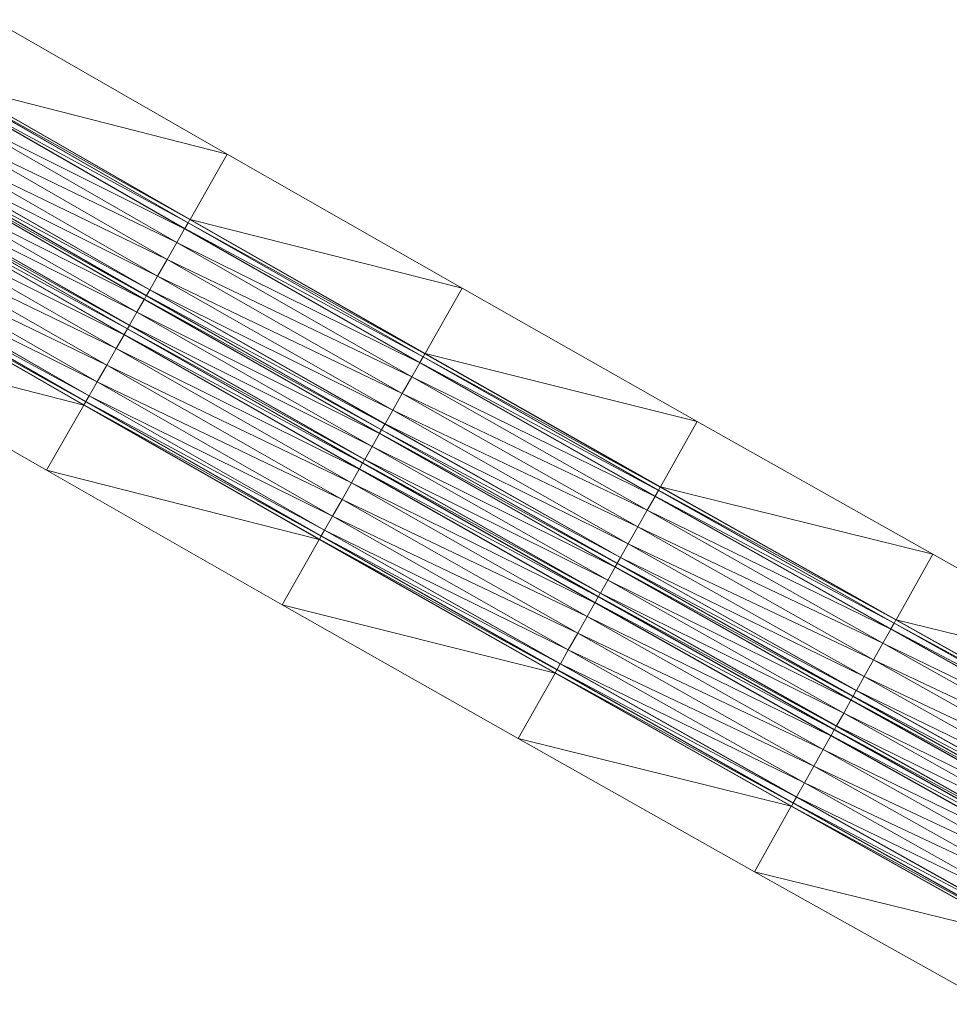
# Model space of a CAD drawing. Units: millimetres. Extents: x 588430 to 595703, y 5895906 to 5907077.
# Drawn here: x 593571 to 593606, y 5897926 to 5897963 of the extents above; entities that cross this region are included whole.
import ezdxf

# ---------------------------------------------------------------- set-up
doc = ezdxf.new("R2010")
doc.units = ezdxf.units.MM
doc.header["$MEASUREMENT"] = 0
for name, color, linetype, lineweight in [('Trasse_01_NBS (FesteFahrbahn-QPNeuFF2200300T)', 7, 'CONTINUOUS', 100), ('Trasse_01_NBS (RettungswegL-QPNeuFF2200300T)', 7, 'CONTINUOUS', 100), ('Trasse_01_NBS (RettungswegR-QPNeuFF2200300T)', 7, 'CONTINUOUS', 100)]:
    doc.layers.add(name, color=color, linetype=linetype, lineweight=lineweight)

msp = doc.modelspace()

# ---------------------------------------------------------------- linework, layer by layer
at = {"layer": 'Trasse_01_NBS (FesteFahrbahn-QPNeuFF2200300T)', "lineweight": 0}
for points in [[(593568.735, 5897960.306, 4.552), (593568.8, 5897960.418, 4.552), (593577.464, 5897955.446, 4.676)], [(593577.271, 5897955.107, 5.036), (593568.311, 5897959.568, 4.912), (593568.605, 5897960.08, 4.912)], [(593577.276, 5897955.116, 4.946), (593568.605, 5897960.08, 4.912), (593568.61, 5897960.089, 4.822)], [(593568.605, 5897960.08, 4.912), (593577.276, 5897955.116, 4.946), (593577.271, 5897955.107, 5.036)], [(593577.395, 5897955.324, 4.946), (593568.61, 5897960.089, 4.822), (593568.73, 5897960.297, 4.822)], [(593577.395, 5897955.324, 4.946), (593577.276, 5897955.116, 4.946), (593568.61, 5897960.089, 4.822)], [(593577.4, 5897955.333, 4.676), (593568.73, 5897960.297, 4.822), (593568.735, 5897960.306, 4.552)], [(593568.73, 5897960.297, 4.822), (593577.4, 5897955.333, 4.676), (593577.395, 5897955.324, 4.946)], [(593568.735, 5897960.306, 4.552), (593577.464, 5897955.446, 4.676), (593577.4, 5897955.333, 4.676)], [(593568.311, 5897959.568, 4.912), (593576.978, 5897954.596, 5.036), (593567.957, 5897958.953, 4.912)], [(593577.271, 5897955.107, 5.036), (593576.978, 5897954.596, 5.036), (593568.311, 5897959.568, 4.912)], [(593567.957, 5897958.953, 4.912), (593576.625, 5897953.979, 5.036), (593567.603, 5897958.338, 4.912)], [(593576.978, 5897954.596, 5.036), (593576.625, 5897953.979, 5.036), (593567.957, 5897958.953, 4.912)], [(593567.603, 5897958.338, 4.912), (593576.273, 5897953.362, 5.036), (593567.313, 5897957.835, 4.912)], [(593576.625, 5897953.979, 5.036), (593576.273, 5897953.362, 5.036), (593567.603, 5897958.338, 4.912)], [(593575.786, 5897952.512, 4.676), (593567.109, 5897957.479, 4.482), (593567.114, 5897957.488, 4.552)], [(593575.855, 5897952.634, 4.676), (593567.114, 5897957.488, 4.552), (593567.184, 5897957.61, 4.552)], [(593575.855, 5897952.634, 4.676), (593575.786, 5897952.512, 4.676), (593567.114, 5897957.488, 4.552)], [(593575.86, 5897952.643, 4.946), (593567.184, 5897957.61, 4.552), (593567.189, 5897957.618, 4.822)], [(593567.184, 5897957.61, 4.552), (593575.86, 5897952.643, 4.946), (593575.855, 5897952.634, 4.676)], [(593575.98, 5897952.851, 4.946), (593567.189, 5897957.618, 4.822), (593567.308, 5897957.826, 4.822)], [(593575.98, 5897952.851, 4.946), (593575.86, 5897952.643, 4.946), (593567.189, 5897957.618, 4.822)], [(593575.985, 5897952.859, 5.036), (593567.308, 5897957.826, 4.822), (593567.313, 5897957.835, 4.912)], [(593567.308, 5897957.826, 4.822), (593575.985, 5897952.859, 5.036), (593575.98, 5897952.851, 4.946)], [(593567.313, 5897957.835, 4.912), (593576.273, 5897953.362, 5.036), (593575.985, 5897952.859, 5.036)], [(593575.781, 5897952.503, 4.606), (593566.834, 5897957.003, 4.482), (593567.109, 5897957.479, 4.482)], [(593567.109, 5897957.479, 4.482), (593575.786, 5897952.512, 4.676), (593575.781, 5897952.503, 4.606)], [(593566.834, 5897957.003, 4.482), (593575.508, 5897952.026, 4.606), (593566.56, 5897956.526, 4.482)], [(593575.781, 5897952.503, 4.606), (593575.508, 5897952.026, 4.606), (593566.834, 5897957.003, 4.482)], [(593575.16, 5897951.418, 4.676), (593566.48, 5897956.388, 4.822), (593566.485, 5897956.396, 4.552)], [(593575.23, 5897951.54, 4.676), (593566.485, 5897956.396, 4.552), (593566.555, 5897956.518, 4.552)], [(593575.23, 5897951.54, 4.676), (593575.16, 5897951.418, 4.676), (593566.485, 5897956.396, 4.552)], [(593575.235, 5897951.549, 4.606), (593566.555, 5897956.518, 4.552), (593566.56, 5897956.526, 4.482)], [(593566.555, 5897956.518, 4.552), (593575.235, 5897951.549, 4.606), (593575.23, 5897951.54, 4.676)], [(593566.56, 5897956.526, 4.482), (593575.508, 5897952.026, 4.606), (593575.235, 5897951.549, 4.606)], [(593575.031, 5897951.192, 5.036), (593566.066, 5897955.669, 4.912), (593566.356, 5897956.171, 4.912)], [(593575.036, 5897951.201, 4.946), (593566.356, 5897956.171, 4.912), (593566.361, 5897956.18, 4.822)], [(593566.356, 5897956.171, 4.912), (593575.036, 5897951.201, 4.946), (593575.031, 5897951.192, 5.036)], [(593575.155, 5897951.41, 4.946), (593566.361, 5897956.18, 4.822), (593566.48, 5897956.388, 4.822)], [(593566.361, 5897956.18, 4.822), (593575.155, 5897951.41, 4.946), (593575.036, 5897951.201, 4.946)], [(593575.16, 5897951.418, 4.676), (593575.155, 5897951.41, 4.946), (593566.48, 5897956.388, 4.822)], [(593566.066, 5897955.669, 4.912), (593574.743, 5897950.689, 5.036), (593565.712, 5897955.053, 4.912)], [(593575.031, 5897951.192, 5.036), (593574.743, 5897950.689, 5.036), (593566.066, 5897955.669, 4.912)], [(593586.073, 5897950.375, 5.07), (593577.276, 5897955.116, 4.946), (593577.395, 5897955.324, 4.946)], [(593586.077, 5897950.384, 4.8), (593577.395, 5897955.324, 4.946), (593577.4, 5897955.333, 4.676)], [(593577.395, 5897955.324, 4.946), (593586.077, 5897950.384, 4.8), (593586.073, 5897950.375, 5.07)], [(593577.4, 5897955.333, 4.676), (593577.464, 5897955.446, 4.676), (593586.142, 5897950.496, 4.8)], [(593577.4, 5897955.333, 4.676), (593586.142, 5897950.496, 4.8), (593586.077, 5897950.384, 4.8)], [(593565.712, 5897955.053, 4.912), (593574.391, 5897950.073, 5.036), (593565.358, 5897954.438, 4.912)], [(593574.743, 5897950.689, 5.036), (593574.391, 5897950.073, 5.036), (593565.712, 5897955.053, 4.912)], [(593585.949, 5897950.157, 5.16), (593576.978, 5897954.596, 5.036), (593577.271, 5897955.107, 5.036)], [(593585.954, 5897950.166, 5.07), (593577.271, 5897955.107, 5.036), (593577.276, 5897955.116, 4.946)], [(593577.271, 5897955.107, 5.036), (593585.954, 5897950.166, 5.07), (593585.949, 5897950.157, 5.16)], [(593586.073, 5897950.375, 5.07), (593585.954, 5897950.166, 5.07), (593577.276, 5897955.116, 4.946)], [(593585.657, 5897949.645, 5.16), (593576.625, 5897953.979, 5.036), (593576.978, 5897954.596, 5.036)], [(593585.949, 5897950.157, 5.16), (593585.657, 5897949.645, 5.16), (593576.978, 5897954.596, 5.036)], [(593565.358, 5897954.438, 4.912), (593574.038, 5897949.457, 5.036), (593565.064, 5897953.927, 4.912)], [(593565.358, 5897954.438, 4.912), (593574.391, 5897950.073, 5.036), (593574.038, 5897949.457, 5.036)], [(593573.74, 5897948.936, 4.946), (593564.939, 5897953.71, 4.822), (593565.059, 5897953.918, 4.822)], [(593573.745, 5897948.944, 5.036), (593565.059, 5897953.918, 4.822), (593565.064, 5897953.927, 4.912)], [(593565.059, 5897953.918, 4.822), (593573.745, 5897948.944, 5.036), (593573.74, 5897948.936, 4.946)], [(593565.064, 5897953.927, 4.912), (593574.038, 5897949.457, 5.036), (593573.745, 5897948.944, 5.036)], [(593585.306, 5897949.027, 5.16), (593576.273, 5897953.362, 5.036), (593576.625, 5897953.979, 5.036)], [(593585.657, 5897949.645, 5.16), (593585.306, 5897949.027, 5.16), (593576.625, 5897953.979, 5.036)], [(593573.616, 5897948.719, 4.676), (593564.869, 5897953.589, 4.552), (593564.934, 5897953.701, 4.552)], [(593573.616, 5897948.719, 4.676), (593573.551, 5897948.606, 4.676), (593564.869, 5897953.589, 4.552)], [(593573.621, 5897948.728, 4.946), (593564.934, 5897953.701, 4.552), (593564.939, 5897953.71, 4.822)], [(593564.934, 5897953.701, 4.552), (593573.621, 5897948.728, 4.946), (593573.616, 5897948.719, 4.676)], [(593573.74, 5897948.936, 4.946), (593573.621, 5897948.728, 4.946), (593564.939, 5897953.71, 4.822)], [(593584.955, 5897948.41, 5.16), (593575.985, 5897952.859, 5.036), (593576.273, 5897953.362, 5.036)], [(593585.306, 5897949.027, 5.16), (593584.955, 5897948.41, 5.16), (593576.273, 5897953.362, 5.036)], [(593584.664, 5897947.897, 5.07), (593575.86, 5897952.643, 4.946), (593575.98, 5897952.851, 4.946)], [(593584.669, 5897947.906, 5.16), (593575.98, 5897952.851, 4.946), (593575.985, 5897952.859, 5.036)], [(593575.98, 5897952.851, 4.946), (593584.669, 5897947.906, 5.16), (593584.664, 5897947.897, 5.07)], [(593584.955, 5897948.41, 5.16), (593584.669, 5897947.906, 5.16), (593575.985, 5897952.859, 5.036)], [(593584.466, 5897947.55, 4.73), (593575.508, 5897952.026, 4.606), (593575.781, 5897952.503, 4.606)], [(593584.471, 5897947.559, 4.8), (593575.781, 5897952.503, 4.606), (593575.786, 5897952.512, 4.676)], [(593575.781, 5897952.503, 4.606), (593584.471, 5897947.559, 4.8), (593584.466, 5897947.55, 4.73)], [(593584.54, 5897947.68, 4.8), (593575.786, 5897952.512, 4.676), (593575.855, 5897952.634, 4.676)], [(593584.54, 5897947.68, 4.8), (593584.471, 5897947.559, 4.8), (593575.786, 5897952.512, 4.676)], [(593584.545, 5897947.688, 5.07), (593575.855, 5897952.634, 4.676), (593575.86, 5897952.643, 4.946)], [(593575.855, 5897952.634, 4.676), (593584.545, 5897947.688, 5.07), (593584.54, 5897947.68, 4.8)], [(593584.664, 5897947.897, 5.07), (593584.545, 5897947.688, 5.07), (593575.86, 5897952.643, 4.946)], [(593584.194, 5897947.071, 4.73), (593575.235, 5897951.549, 4.606), (593575.508, 5897952.026, 4.606)], [(593584.466, 5897947.55, 4.73), (593584.194, 5897947.071, 4.73), (593575.508, 5897952.026, 4.606)], [(593583.843, 5897946.454, 5.07), (593575.036, 5897951.201, 4.946), (593575.155, 5897951.41, 4.946)], [(593583.848, 5897946.463, 4.8), (593575.155, 5897951.41, 4.946), (593575.16, 5897951.418, 4.676)], [(593575.155, 5897951.41, 4.946), (593583.848, 5897946.463, 4.8), (593583.843, 5897946.454, 5.07)], [(593583.917, 5897946.585, 4.8), (593575.16, 5897951.418, 4.676), (593575.23, 5897951.54, 4.676)], [(593583.917, 5897946.585, 4.8), (593583.848, 5897946.463, 4.8), (593575.16, 5897951.418, 4.676)], [(593583.922, 5897946.594, 4.73), (593575.23, 5897951.54, 4.676), (593575.235, 5897951.549, 4.606)], [(593575.23, 5897951.54, 4.676), (593583.922, 5897946.594, 4.73), (593583.917, 5897946.585, 4.8)], [(593584.194, 5897947.071, 4.73), (593583.922, 5897946.594, 4.73), (593575.235, 5897951.549, 4.606)], [(593583.72, 5897946.237, 5.16), (593574.743, 5897950.689, 5.036), (593575.031, 5897951.192, 5.036)], [(593583.725, 5897946.246, 5.07), (593575.031, 5897951.192, 5.036), (593575.036, 5897951.201, 4.946)], [(593575.031, 5897951.192, 5.036), (593583.725, 5897946.246, 5.07), (593583.72, 5897946.237, 5.16)], [(593583.843, 5897946.454, 5.07), (593583.725, 5897946.246, 5.07), (593575.036, 5897951.201, 4.946)], [(593583.433, 5897945.732, 5.16), (593574.391, 5897950.073, 5.036), (593574.743, 5897950.689, 5.036)], [(593583.72, 5897946.237, 5.16), (593583.433, 5897945.732, 5.16), (593574.743, 5897950.689, 5.036)], [(593594.763, 5897945.448, 5.194), (593585.954, 5897950.166, 5.07), (593586.073, 5897950.375, 5.07)], [(593594.768, 5897945.457, 4.924), (593586.073, 5897950.375, 5.07), (593586.077, 5897950.384, 4.8)], [(593586.073, 5897950.375, 5.07), (593594.768, 5897945.457, 4.924), (593594.763, 5897945.448, 5.194)], [(593586.077, 5897950.384, 4.8), (593586.142, 5897950.496, 4.8), (593594.832, 5897945.57, 4.924)], [(593586.077, 5897950.384, 4.8), (593594.832, 5897945.57, 4.924), (593594.768, 5897945.457, 4.924)], [(593583.082, 5897945.115, 5.16), (593574.038, 5897949.457, 5.036), (593574.391, 5897950.073, 5.036)], [(593583.433, 5897945.732, 5.16), (593583.082, 5897945.115, 5.16), (593574.391, 5897950.073, 5.036)], [(593594.64, 5897945.23, 5.284), (593585.657, 5897949.645, 5.16), (593585.949, 5897950.157, 5.16)], [(593594.645, 5897945.239, 5.194), (593585.949, 5897950.157, 5.16), (593585.954, 5897950.166, 5.07)], [(593585.949, 5897950.157, 5.16), (593594.645, 5897945.239, 5.194), (593594.64, 5897945.23, 5.284)], [(593594.763, 5897945.448, 5.194), (593594.645, 5897945.239, 5.194), (593585.954, 5897950.166, 5.07)], [(593594.35, 5897944.717, 5.284), (593585.306, 5897949.027, 5.16), (593585.657, 5897949.645, 5.16)], [(593594.64, 5897945.23, 5.284), (593594.35, 5897944.717, 5.284), (593585.657, 5897949.645, 5.16)], [(593582.731, 5897944.498, 5.16), (593573.745, 5897948.944, 5.036), (593574.038, 5897949.457, 5.036)], [(593583.082, 5897945.115, 5.16), (593582.731, 5897944.498, 5.16), (593574.038, 5897949.457, 5.036)], [(593582.434, 5897943.977, 5.07), (593573.621, 5897948.728, 4.946), (593573.74, 5897948.936, 4.946)], [(593582.439, 5897943.985, 5.16), (593573.74, 5897948.936, 4.946), (593573.745, 5897948.944, 5.036)], [(593573.74, 5897948.936, 4.946), (593582.439, 5897943.985, 5.16), (593582.434, 5897943.977, 5.07)], [(593582.731, 5897944.498, 5.16), (593582.439, 5897943.985, 5.16), (593573.745, 5897948.944, 5.036)], [(593594.001, 5897944.099, 5.284), (593584.955, 5897948.41, 5.16), (593585.306, 5897949.027, 5.16)], [(593594.35, 5897944.717, 5.284), (593594.001, 5897944.099, 5.284), (593585.306, 5897949.027, 5.16)], [(593582.311, 5897943.76, 4.8), (593573.551, 5897948.606, 4.676), (593573.616, 5897948.719, 4.676)], [(593582.311, 5897943.76, 4.8), (593582.247, 5897943.646, 4.8), (593573.551, 5897948.606, 4.676)], [(593582.316, 5897943.769, 5.07), (593573.616, 5897948.719, 4.676), (593573.621, 5897948.728, 4.946)], [(593573.616, 5897948.719, 4.676), (593582.316, 5897943.769, 5.07), (593582.311, 5897943.76, 4.8)], [(593582.434, 5897943.977, 5.07), (593582.316, 5897943.769, 5.07), (593573.621, 5897948.728, 4.946)], [(593593.651, 5897943.48, 5.284), (593584.669, 5897947.906, 5.16), (593584.955, 5897948.41, 5.16)], [(593594.001, 5897944.099, 5.284), (593593.651, 5897943.48, 5.284), (593584.955, 5897948.41, 5.16)], [(593593.238, 5897942.749, 4.924), (593584.471, 5897947.559, 4.8), (593584.54, 5897947.68, 4.8)], [(593593.243, 5897942.758, 5.194), (593584.54, 5897947.68, 4.8), (593584.545, 5897947.688, 5.07)], [(593584.54, 5897947.68, 4.8), (593593.243, 5897942.758, 5.194), (593593.238, 5897942.749, 4.924)], [(593593.361, 5897942.967, 5.194), (593584.545, 5897947.688, 5.07), (593584.664, 5897947.897, 5.07)], [(593593.361, 5897942.967, 5.194), (593593.243, 5897942.758, 5.194), (593584.545, 5897947.688, 5.07)], [(593593.366, 5897942.976, 5.284), (593584.664, 5897947.897, 5.07), (593584.669, 5897947.906, 5.16)], [(593584.664, 5897947.897, 5.07), (593593.366, 5897942.976, 5.284), (593593.361, 5897942.967, 5.194)], [(593584.669, 5897947.906, 5.16), (593593.651, 5897943.48, 5.284), (593593.366, 5897942.976, 5.284)], [(593593.164, 5897942.619, 4.854), (593584.194, 5897947.071, 4.73), (593584.466, 5897947.55, 4.73)], [(593593.169, 5897942.628, 4.924), (593584.466, 5897947.55, 4.73), (593584.471, 5897947.559, 4.8)], [(593584.466, 5897947.55, 4.73), (593593.169, 5897942.628, 4.924), (593593.164, 5897942.619, 4.854)], [(593593.238, 5897942.749, 4.924), (593593.169, 5897942.628, 4.924), (593584.471, 5897947.559, 4.8)], [(593583.922, 5897946.594, 4.73), (593584.194, 5897947.071, 4.73), (593592.894, 5897942.14, 4.854)], [(593593.164, 5897942.619, 4.854), (593592.894, 5897942.14, 4.854), (593584.194, 5897947.071, 4.73)], [(593592.618, 5897941.652, 4.924), (593583.848, 5897946.463, 4.8), (593583.917, 5897946.585, 4.8)], [(593592.623, 5897941.661, 4.854), (593583.917, 5897946.585, 4.8), (593583.922, 5897946.594, 4.73)], [(593583.917, 5897946.585, 4.8), (593592.623, 5897941.661, 4.854), (593592.618, 5897941.652, 4.924)], [(593592.894, 5897942.14, 4.854), (593592.623, 5897941.661, 4.854), (593583.922, 5897946.594, 4.73)], [(593583.433, 5897945.732, 5.16), (593583.72, 5897946.237, 5.16), (593592.421, 5897941.304, 5.284)], [(593592.426, 5897941.313, 5.194), (593583.72, 5897946.237, 5.16), (593583.725, 5897946.246, 5.07)], [(593583.72, 5897946.237, 5.16), (593592.426, 5897941.313, 5.194), (593592.421, 5897941.304, 5.284)], [(593592.544, 5897941.521, 5.194), (593583.725, 5897946.246, 5.07), (593583.843, 5897946.454, 5.07)], [(593592.544, 5897941.521, 5.194), (593592.426, 5897941.313, 5.194), (593583.725, 5897946.246, 5.07)], [(593592.549, 5897941.53, 4.924), (593583.843, 5897946.454, 5.07), (593583.848, 5897946.463, 4.8)], [(593583.843, 5897946.454, 5.07), (593592.549, 5897941.53, 4.924), (593592.544, 5897941.521, 5.194)], [(593592.618, 5897941.652, 4.924), (593592.549, 5897941.53, 4.924), (593583.848, 5897946.463, 4.8)], [(593583.082, 5897945.115, 5.16), (593583.433, 5897945.732, 5.16), (593592.136, 5897940.799, 5.284)], [(593592.421, 5897941.304, 5.284), (593592.136, 5897940.799, 5.284), (593583.433, 5897945.732, 5.16)], [(593594.768, 5897945.457, 4.924), (593594.832, 5897945.57, 4.924), (593603.535, 5897940.666, 5.048)], [(593603.344, 5897940.326, 5.408), (593594.35, 5897944.717, 5.284), (593594.64, 5897945.23, 5.284)], [(593603.349, 5897940.335, 5.318), (593594.64, 5897945.23, 5.284), (593594.645, 5897945.239, 5.194)], [(593594.64, 5897945.23, 5.284), (593603.349, 5897940.335, 5.318), (593603.344, 5897940.326, 5.408)], [(593603.467, 5897940.544, 5.318), (593594.645, 5897945.239, 5.194), (593594.763, 5897945.448, 5.194)], [(593603.467, 5897940.544, 5.318), (593603.349, 5897940.335, 5.318), (593594.645, 5897945.239, 5.194)], [(593603.472, 5897940.553, 5.048), (593594.763, 5897945.448, 5.194), (593594.768, 5897945.457, 4.924)], [(593594.763, 5897945.448, 5.194), (593603.472, 5897940.553, 5.048), (593603.467, 5897940.544, 5.318)], [(593594.768, 5897945.457, 4.924), (593603.535, 5897940.666, 5.048), (593603.472, 5897940.553, 5.048)], [(593582.731, 5897944.498, 5.16), (593583.082, 5897945.115, 5.16), (593591.787, 5897940.181, 5.284)], [(593592.136, 5897940.799, 5.284), (593591.787, 5897940.181, 5.284), (593583.082, 5897945.115, 5.16)], [(593591.437, 5897939.563, 5.284), (593582.439, 5897943.985, 5.16), (593582.731, 5897944.498, 5.16)], [(593591.787, 5897940.181, 5.284), (593591.437, 5897939.563, 5.284), (593582.731, 5897944.498, 5.16)], [(593603.055, 5897939.812, 5.408), (593594.001, 5897944.099, 5.284), (593594.35, 5897944.717, 5.284)], [(593603.344, 5897940.326, 5.408), (593603.055, 5897939.812, 5.408), (593594.35, 5897944.717, 5.284)], [(593602.708, 5897939.193, 5.408), (593593.651, 5897943.48, 5.284), (593594.001, 5897944.099, 5.284)], [(593603.055, 5897939.812, 5.408), (593602.708, 5897939.193, 5.408), (593594.001, 5897944.099, 5.284)], [(593591.019, 5897938.823, 4.924), (593582.247, 5897943.646, 4.8), (593582.311, 5897943.76, 4.8)], [(593591.024, 5897938.832, 5.194), (593582.311, 5897943.76, 4.8), (593582.316, 5897943.769, 5.07)], [(593582.311, 5897943.76, 4.8), (593591.024, 5897938.832, 5.194), (593591.019, 5897938.823, 4.924)], [(593591.142, 5897939.041, 5.194), (593582.316, 5897943.769, 5.07), (593582.434, 5897943.977, 5.07)], [(593591.142, 5897939.041, 5.194), (593591.024, 5897938.832, 5.194), (593582.316, 5897943.769, 5.07)], [(593591.147, 5897939.05, 5.284), (593582.434, 5897943.977, 5.07), (593582.439, 5897943.985, 5.16)], [(593582.434, 5897943.977, 5.07), (593591.147, 5897939.05, 5.284), (593591.142, 5897939.041, 5.194)], [(593582.439, 5897943.985, 5.16), (593591.437, 5897939.563, 5.284), (593591.147, 5897939.05, 5.284)], [(593591.019, 5897938.823, 4.924), (593590.955, 5897938.71, 4.924), (593582.247, 5897943.646, 4.8)], [(593602.36, 5897938.574, 5.408), (593593.366, 5897942.976, 5.284), (593593.651, 5897943.48, 5.284)], [(593593.651, 5897943.48, 5.284), (593602.708, 5897939.193, 5.408), (593602.36, 5897938.574, 5.408)], [(593602.071, 5897938.06, 5.318), (593593.243, 5897942.758, 5.194), (593593.361, 5897942.967, 5.194)], [(593602.076, 5897938.068, 5.408), (593593.361, 5897942.967, 5.194), (593593.366, 5897942.976, 5.284)], [(593593.361, 5897942.967, 5.194), (593602.076, 5897938.068, 5.408), (593602.071, 5897938.06, 5.318)], [(593593.366, 5897942.976, 5.284), (593602.36, 5897938.574, 5.408), (593602.076, 5897938.068, 5.408)], [(593601.875, 5897937.711, 4.978), (593592.894, 5897942.14, 4.854), (593593.164, 5897942.619, 4.854)], [(593601.88, 5897937.72, 5.048), (593593.164, 5897942.619, 4.854), (593593.169, 5897942.628, 4.924)], [(593593.164, 5897942.619, 4.854), (593601.88, 5897937.72, 5.048), (593601.875, 5897937.711, 4.978)], [(593601.949, 5897937.842, 5.048), (593593.169, 5897942.628, 4.924), (593593.238, 5897942.749, 4.924)], [(593601.949, 5897937.842, 5.048), (593601.88, 5897937.72, 5.048), (593593.169, 5897942.628, 4.924)], [(593601.954, 5897937.851, 5.318), (593593.238, 5897942.749, 4.924), (593593.243, 5897942.758, 5.194)], [(593593.238, 5897942.749, 4.924), (593601.954, 5897937.851, 5.318), (593601.949, 5897937.842, 5.048)], [(593602.071, 5897938.06, 5.318), (593601.954, 5897937.851, 5.318), (593593.243, 5897942.758, 5.194)], [(593601.606, 5897937.231, 4.978), (593592.623, 5897941.661, 4.854), (593592.894, 5897942.14, 4.854)], [(593601.875, 5897937.711, 4.978), (593601.606, 5897937.231, 4.978), (593592.894, 5897942.14, 4.854)], [(593601.258, 5897936.612, 5.318), (593592.426, 5897941.313, 5.194), (593592.544, 5897941.521, 5.194)], [(593601.263, 5897936.621, 5.048), (593592.544, 5897941.521, 5.194), (593592.549, 5897941.53, 4.924)], [(593592.544, 5897941.521, 5.194), (593601.263, 5897936.621, 5.048), (593601.258, 5897936.612, 5.318)], [(593601.332, 5897936.743, 5.048), (593592.549, 5897941.53, 4.924), (593592.618, 5897941.652, 4.924)], [(593601.332, 5897936.743, 5.048), (593601.263, 5897936.621, 5.048), (593592.549, 5897941.53, 4.924)], [(593601.337, 5897936.752, 4.978), (593592.618, 5897941.652, 4.924), (593592.623, 5897941.661, 4.854)], [(593592.618, 5897941.652, 4.924), (593601.337, 5897936.752, 4.978), (593601.332, 5897936.743, 5.048)], [(593592.623, 5897941.661, 4.854), (593601.606, 5897937.231, 4.978), (593601.337, 5897936.752, 4.978)], [(593601.136, 5897936.395, 5.408), (593592.136, 5897940.799, 5.284), (593592.421, 5897941.304, 5.284)], [(593601.141, 5897936.403, 5.318), (593592.421, 5897941.304, 5.284), (593592.426, 5897941.313, 5.194)], [(593592.421, 5897941.304, 5.284), (593601.141, 5897936.403, 5.318), (593601.136, 5897936.395, 5.408)], [(593601.258, 5897936.612, 5.318), (593601.141, 5897936.403, 5.318), (593592.426, 5897941.313, 5.194)], [(593600.852, 5897935.889, 5.408), (593591.787, 5897940.181, 5.284), (593592.136, 5897940.799, 5.284)], [(593601.136, 5897936.395, 5.408), (593600.852, 5897935.889, 5.408), (593592.136, 5897940.799, 5.284)], [(593612.183, 5897935.663, 5.442), (593603.349, 5897940.335, 5.318), (593603.467, 5897940.544, 5.318)], [(593612.188, 5897935.672, 5.172), (593603.467, 5897940.544, 5.318), (593603.472, 5897940.553, 5.048)], [(593612.188, 5897935.672, 5.172), (593612.183, 5897935.663, 5.442), (593603.467, 5897940.544, 5.318)], [(593603.472, 5897940.553, 5.048), (593603.535, 5897940.666, 5.048), (593612.252, 5897935.786, 5.172)], [(593603.472, 5897940.553, 5.048), (593612.252, 5897935.786, 5.172), (593612.188, 5897935.672, 5.172)], [(593600.504, 5897935.27, 5.408), (593591.437, 5897939.563, 5.284), (593591.787, 5897940.181, 5.284)], [(593591.787, 5897940.181, 5.284), (593600.852, 5897935.889, 5.408), (593600.504, 5897935.27, 5.408)], [(593612.061, 5897935.445, 5.532), (593603.055, 5897939.812, 5.408), (593603.344, 5897940.326, 5.408)], [(593612.066, 5897935.454, 5.442), (593603.344, 5897940.326, 5.408), (593603.349, 5897940.335, 5.318)], [(593603.344, 5897940.326, 5.408), (593612.066, 5897935.454, 5.442), (593612.061, 5897935.445, 5.532)], [(593612.183, 5897935.663, 5.442), (593612.066, 5897935.454, 5.442), (593603.349, 5897940.335, 5.318)], [(593602.708, 5897939.193, 5.408), (593603.055, 5897939.812, 5.408), (593611.774, 5897934.93, 5.532)], [(593612.061, 5897935.445, 5.532), (593611.774, 5897934.93, 5.532), (593603.055, 5897939.812, 5.408)], [(593600.156, 5897934.65, 5.408), (593591.147, 5897939.05, 5.284), (593591.437, 5897939.563, 5.284)], [(593591.437, 5897939.563, 5.284), (593600.504, 5897935.27, 5.408), (593600.156, 5897934.65, 5.408)], [(593599.862, 5897934.127, 5.318), (593591.024, 5897938.832, 5.194), (593591.142, 5897939.041, 5.194)], [(593599.867, 5897934.136, 5.408), (593591.142, 5897939.041, 5.194), (593591.147, 5897939.05, 5.284)], [(593591.142, 5897939.041, 5.194), (593599.867, 5897934.136, 5.408), (593599.862, 5897934.127, 5.318)], [(593591.147, 5897939.05, 5.284), (593600.156, 5897934.65, 5.408), (593599.867, 5897934.136, 5.408)], [(593602.36, 5897938.574, 5.408), (593602.708, 5897939.193, 5.408), (593611.428, 5897934.311, 5.532)], [(593611.774, 5897934.93, 5.532), (593611.428, 5897934.311, 5.532), (593602.708, 5897939.193, 5.408)], [(593599.74, 5897933.909, 5.048), (593590.955, 5897938.71, 4.924), (593591.019, 5897938.823, 4.924)], [(593599.74, 5897933.909, 5.048), (593599.676, 5897933.796, 5.048), (593590.955, 5897938.71, 4.924)], [(593599.745, 5897933.918, 5.318), (593591.019, 5897938.823, 4.924), (593591.024, 5897938.832, 5.194)], [(593591.019, 5897938.823, 4.924), (593599.745, 5897933.918, 5.318), (593599.74, 5897933.909, 5.048)], [(593599.862, 5897934.127, 5.318), (593599.745, 5897933.918, 5.318), (593591.024, 5897938.832, 5.194)], [(593602.076, 5897938.068, 5.408), (593602.36, 5897938.574, 5.408), (593611.082, 5897933.69, 5.532)], [(593602.36, 5897938.574, 5.408), (593611.428, 5897934.311, 5.532), (593611.082, 5897933.69, 5.532)], [(593610.794, 5897933.175, 5.442), (593601.954, 5897937.851, 5.318), (593602.071, 5897938.06, 5.318)], [(593610.799, 5897933.184, 5.532), (593602.071, 5897938.06, 5.318), (593602.076, 5897938.068, 5.408)], [(593602.071, 5897938.06, 5.318), (593610.799, 5897933.184, 5.532), (593610.794, 5897933.175, 5.442)], [(593602.076, 5897938.068, 5.408), (593611.082, 5897933.69, 5.532), (593610.799, 5897933.184, 5.532)], [(593601.606, 5897937.231, 4.978), (593601.875, 5897937.711, 4.978), (593610.599, 5897932.826, 5.102)], [(593610.604, 5897932.834, 5.172), (593601.875, 5897937.711, 4.978), (593601.88, 5897937.72, 5.048)], [(593610.604, 5897932.834, 5.172), (593610.599, 5897932.826, 5.102), (593601.875, 5897937.711, 4.978)], [(593610.672, 5897932.957, 5.172), (593601.88, 5897937.72, 5.048), (593601.949, 5897937.842, 5.048)], [(593601.88, 5897937.72, 5.048), (593610.672, 5897932.957, 5.172), (593610.604, 5897932.834, 5.172)], [(593610.677, 5897932.966, 5.442), (593601.949, 5897937.842, 5.048), (593601.954, 5897937.851, 5.318)], [(593601.949, 5897937.842, 5.048), (593610.677, 5897932.966, 5.442), (593610.672, 5897932.957, 5.172)], [(593610.794, 5897933.175, 5.442), (593610.677, 5897932.966, 5.442), (593601.954, 5897937.851, 5.318)], [(593601.337, 5897936.752, 4.978), (593601.606, 5897937.231, 4.978), (593610.331, 5897932.346, 5.102)], [(593601.606, 5897937.231, 4.978), (593610.599, 5897932.826, 5.102), (593610.331, 5897932.346, 5.102)], [(593609.868, 5897931.516, 5.442), (593601.136, 5897936.395, 5.408), (593601.141, 5897936.403, 5.318)], [(593609.985, 5897931.726, 5.442), (593601.141, 5897936.403, 5.318), (593601.258, 5897936.612, 5.318)], [(593609.985, 5897931.726, 5.442), (593609.868, 5897931.516, 5.442), (593601.141, 5897936.403, 5.318)], [(593609.99, 5897931.734, 5.172), (593601.258, 5897936.612, 5.318), (593601.263, 5897936.621, 5.048)], [(593601.258, 5897936.612, 5.318), (593609.99, 5897931.734, 5.172), (593609.985, 5897931.726, 5.442)], [(593610.058, 5897931.856, 5.172), (593601.263, 5897936.621, 5.048), (593601.332, 5897936.743, 5.048)], [(593610.058, 5897931.856, 5.172), (593609.99, 5897931.734, 5.172), (593601.263, 5897936.621, 5.048)], [(593610.063, 5897931.865, 5.102), (593601.332, 5897936.743, 5.048), (593601.337, 5897936.752, 4.978)], [(593601.332, 5897936.743, 5.048), (593610.063, 5897931.865, 5.102), (593610.058, 5897931.856, 5.172)], [(593601.337, 5897936.752, 4.978), (593610.331, 5897932.346, 5.102), (593610.063, 5897931.865, 5.102)], [(593609.863, 5897931.507, 5.532), (593600.852, 5897935.889, 5.408), (593601.136, 5897936.395, 5.408)], [(593601.136, 5897936.395, 5.408), (593609.868, 5897931.516, 5.442), (593609.863, 5897931.507, 5.532)], [(593600.504, 5897935.27, 5.408), (593600.852, 5897935.889, 5.408), (593609.58, 5897931.001, 5.532)], [(593609.863, 5897931.507, 5.532), (593609.58, 5897931.001, 5.532), (593600.852, 5897935.889, 5.408)], [(593600.156, 5897934.65, 5.408), (593600.504, 5897935.27, 5.408), (593609.234, 5897930.381, 5.532)], [(593609.58, 5897931.001, 5.532), (593609.234, 5897930.381, 5.532), (593600.504, 5897935.27, 5.408)], [(593599.867, 5897934.136, 5.408), (593600.156, 5897934.65, 5.408), (593608.888, 5897929.761, 5.532)], [(593609.234, 5897930.381, 5.532), (593608.888, 5897929.761, 5.532), (593600.156, 5897934.65, 5.408)], [(593608.474, 5897929.019, 5.172), (593599.676, 5897933.796, 5.048), (593599.74, 5897933.909, 5.048)], [(593608.479, 5897929.027, 5.442), (593599.74, 5897933.909, 5.048), (593599.745, 5897933.918, 5.318)], [(593599.74, 5897933.909, 5.048), (593608.479, 5897929.027, 5.442), (593608.474, 5897929.019, 5.172)], [(593608.596, 5897929.237, 5.442), (593599.745, 5897933.918, 5.318), (593599.862, 5897934.127, 5.318)], [(593608.596, 5897929.237, 5.442), (593608.479, 5897929.027, 5.442), (593599.745, 5897933.918, 5.318)], [(593608.601, 5897929.246, 5.532), (593599.862, 5897934.127, 5.318), (593599.867, 5897934.136, 5.408)], [(593599.862, 5897934.127, 5.318), (593608.601, 5897929.246, 5.532), (593608.596, 5897929.237, 5.442)], [(593599.867, 5897934.136, 5.408), (593608.888, 5897929.761, 5.532), (593608.601, 5897929.246, 5.532)], [(593608.474, 5897929.019, 5.172), (593608.411, 5897928.905, 5.172), (593599.676, 5897933.796, 5.048)]]:
    msp.add_3dface(points, dxfattribs=at)
at = {"layer": 'Trasse_01_NBS (RettungswegL-QPNeuFF2200300T)', "lineweight": 0}
for points in [[(593573.546, 5897948.598, 5.208), (593563.482, 5897951.179, 5.084), (593564.864, 5897953.58, 5.084)], [(593573.551, 5897948.606, 4.676), (593564.864, 5897953.58, 5.084), (593564.869, 5897953.589, 4.552)], [(593564.864, 5897953.58, 5.084), (593573.551, 5897948.606, 4.676), (593573.546, 5897948.598, 5.208)], [(593573.546, 5897948.598, 5.208), (593572.171, 5897946.193, 5.208), (593563.482, 5897951.179, 5.084)], [(593582.242, 5897943.638, 5.332), (593572.171, 5897946.193, 5.208), (593573.546, 5897948.598, 5.208)], [(593582.247, 5897943.646, 4.8), (593573.546, 5897948.598, 5.208), (593573.551, 5897948.606, 4.676)], [(593573.546, 5897948.598, 5.208), (593582.247, 5897943.646, 4.8), (593582.242, 5897943.638, 5.332)], [(593582.242, 5897943.638, 5.332), (593580.872, 5897941.229, 5.332), (593572.171, 5897946.193, 5.208)], [(593590.95, 5897938.701, 5.456), (593580.872, 5897941.229, 5.332), (593582.242, 5897943.638, 5.332)], [(593590.955, 5897938.71, 4.924), (593582.242, 5897943.638, 5.332), (593582.247, 5897943.646, 4.8)], [(593582.242, 5897943.638, 5.332), (593590.955, 5897938.71, 4.924), (593590.95, 5897938.701, 5.456)], [(593590.95, 5897938.701, 5.456), (593589.587, 5897936.29, 5.456), (593580.872, 5897941.229, 5.332)], [(593599.671, 5897933.787, 5.58), (593589.587, 5897936.29, 5.456), (593590.95, 5897938.701, 5.456)], [(593599.676, 5897933.796, 5.048), (593590.95, 5897938.701, 5.456), (593590.955, 5897938.71, 4.924)], [(593590.95, 5897938.701, 5.456), (593599.676, 5897933.796, 5.048), (593599.671, 5897933.787, 5.58)], [(593599.671, 5897933.787, 5.58), (593598.315, 5897931.372, 5.58), (593589.587, 5897936.29, 5.456)], [(593608.406, 5897928.896, 5.704), (593598.315, 5897931.372, 5.58), (593599.671, 5897933.787, 5.58)], [(593608.411, 5897928.905, 5.172), (593599.671, 5897933.787, 5.58), (593599.676, 5897933.796, 5.048)], [(593599.671, 5897933.787, 5.58), (593608.411, 5897928.905, 5.172), (593608.406, 5897928.896, 5.704)], [(593608.406, 5897928.896, 5.704), (593607.056, 5897926.478, 5.704), (593598.315, 5897931.372, 5.58)]]:
    msp.add_3dface(points, dxfattribs=at)
at = {"layer": 'Trasse_01_NBS (RettungswegR-QPNeuFF2200300T)', "lineweight": 0}
for points in [[(593570.187, 5897962.827, 5.084), (593578.845, 5897957.858, 5.208), (593568.805, 5897960.427, 5.084)], [(593577.469, 5897955.454, 5.208), (593568.8, 5897960.418, 4.552), (593568.805, 5897960.427, 5.084)], [(593577.469, 5897955.454, 5.208), (593577.464, 5897955.446, 4.676), (593568.8, 5897960.418, 4.552)], [(593568.805, 5897960.427, 5.084), (593578.845, 5897957.858, 5.208), (593577.469, 5897955.454, 5.208)], [(593578.845, 5897957.858, 5.208), (593587.516, 5897952.913, 5.332), (593577.469, 5897955.454, 5.208)], [(593586.147, 5897950.505, 5.332), (593577.464, 5897955.446, 4.676), (593577.469, 5897955.454, 5.208)], [(593586.147, 5897950.505, 5.332), (593586.142, 5897950.496, 4.8), (593577.464, 5897955.446, 4.676)], [(593577.469, 5897955.454, 5.208), (593587.516, 5897952.913, 5.332), (593586.147, 5897950.505, 5.332)], [(593596.2, 5897947.99, 5.456), (593586.147, 5897950.505, 5.332), (593587.516, 5897952.913, 5.332)], [(593594.837, 5897945.579, 5.456), (593586.142, 5897950.496, 4.8), (593586.147, 5897950.505, 5.332)], [(593594.832, 5897945.57, 4.924), (593586.142, 5897950.496, 4.8), (593594.837, 5897945.579, 5.456)], [(593586.147, 5897950.505, 5.332), (593596.2, 5897947.99, 5.456), (593594.837, 5897945.579, 5.456)], [(593594.837, 5897945.579, 5.456), (593596.2, 5897947.99, 5.456), (593604.897, 5897943.09, 5.58)], [(593603.54, 5897940.675, 5.58), (593594.832, 5897945.57, 4.924), (593594.837, 5897945.579, 5.456)], [(593603.535, 5897940.666, 5.048), (593594.832, 5897945.57, 4.924), (593603.54, 5897940.675, 5.58)], [(593594.837, 5897945.579, 5.456), (593604.897, 5897943.09, 5.58), (593603.54, 5897940.675, 5.58)], [(593603.54, 5897940.675, 5.58), (593604.897, 5897943.09, 5.58), (593613.607, 5897938.213, 5.704)], [(593612.256, 5897935.795, 5.704), (593603.535, 5897940.666, 5.048), (593603.54, 5897940.675, 5.58)], [(593612.252, 5897935.786, 5.172), (593603.535, 5897940.666, 5.048), (593612.256, 5897935.795, 5.704)], [(593603.54, 5897940.675, 5.58), (593613.607, 5897938.213, 5.704), (593612.256, 5897935.795, 5.704)]]:
    msp.add_3dface(points, dxfattribs=at)

doc.saveas('drawing.dxf')
